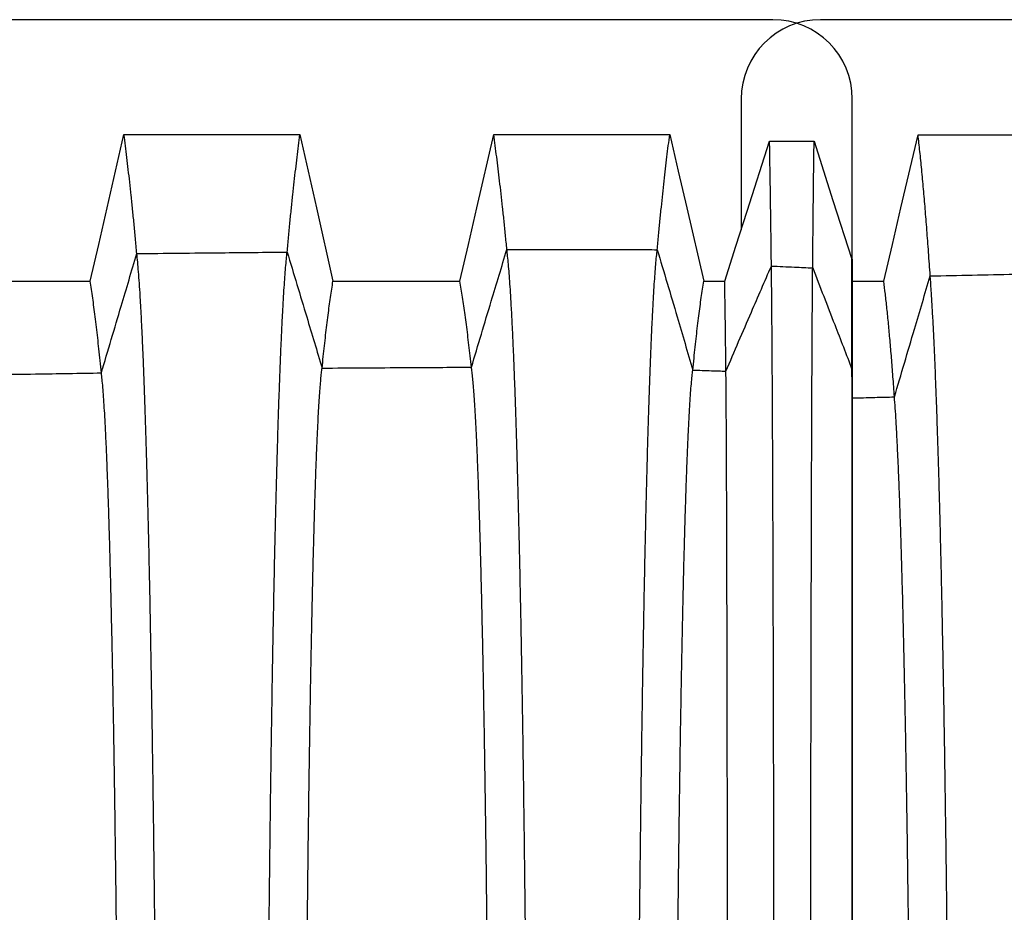
# Model space of a CAD drawing. Units: millimetres. Extents: x 948 to 40383, y 666 to 24284.
# Drawn here: x 34969 to 35409, y 11150 to 11549 of the extents above; entities that cross this region are included whole.
import ezdxf

# ---------------------------------------------------------------- set-up
doc = ezdxf.new("R2010")
doc.units = ezdxf.units.MM
doc.header["$LTSCALE"] = 95

msp = doc.modelspace()

# ---------------------------------------------------------------- linework, layer by layer
at = {"color": 7, "linetype": 'Continuous', "lineweight": 25}
for p, q in [((35305.28, 11548.92), (34641, 11548.92)), ((35990.86, 11548.92), (35326.57, 11548.92)), ((35291.09, 11513.43), (35291.09, 11454.88)), ((35340.77, 11441.74), (35340.77, 11513.43)), ((35340.55, 11441.74), (35340.77, 11441.74)), ((35340.63, 11392.54), (35340.77, 11392.54))]:
    msp.add_line(p, q, dxfattribs=at)
at = {"color": 7, "linetype": 'Continuous', "lineweight": 25, "flags": 128}
for points in [[(35000.08, 11431.96), (35003.86, 11448.37), (35007.64, 11464.79), (35015.18, 11497.52)], [(35015.18, 11497.52), (35034.88, 11497.52), (35054.58, 11497.52), (35093.86, 11497.52)], [(35093.86, 11497.52), (35097.55, 11481.11), (35101.23, 11464.7), (35108.59, 11431.97)], [(35165.38, 11431.97), (35169.16, 11448.38), (35172.94, 11464.8), (35180.47, 11497.53)], [(35180.47, 11497.53), (35201.63, 11497.53), (35222.79, 11497.53), (35259.15, 11497.53)], [(35259.15, 11497.53), (35262.95, 11481.11), (35266.76, 11464.7), (35274.34, 11431.97)], [(35354.84, 11431.92), (35358.67, 11448.33), (35362.51, 11464.74), (35370.16, 11497.49)], [(35370.16, 11497.49), (35389.86, 11497.49), (35409.56, 11497.49), (35448.85, 11497.49)], [(35283.75, 11431.96), (35288.76, 11447.63), (35293.78, 11463.3), (35303.79, 11494.53)], [(35303.79, 11494.53), (35308.77, 11494.53), (35313.75, 11494.53), (35323.69, 11494.53)], [(35323.69, 11494.53), (35327.91, 11481.32), (35332.13, 11468.11), (35340.55, 11441.74)], [(34943.29, 11431.96), (34959.98, 11431.96), (34976.67, 11431.96), (35000.08, 11431.96)], [(35108.59, 11431.97), (35125.27, 11431.97), (35141.96, 11431.97), (35165.38, 11431.97)], [(35274.34, 11431.97), (35278.04, 11431.96), (35280.89, 11431.96), (35283.75, 11431.96)], [(35340.77, 11431.92), (35345.35, 11431.92), (35350.09, 11431.92), (35354.84, 11431.92)]]:
    msp.add_lwpolyline(points, dxfattribs=at)
at = {"color": 7, "linetype": 'Continuous', "lineweight": 25}
for centre, start, end in [((35326.57, 11513.43), 90, 180), ((35305.28, 11513.43), 0, 90)]:
    msp.add_arc(centre, 35.49, start, end, dxfattribs=at)
for points, knots in [([(35020.91, 11444.3), (35020.71, 11446.6), (35020.3, 11451.18), (35019.67, 11457.76), (35019.03, 11464.14), (35018.39, 11470.3), (35017.75, 11476.23), (35017.11, 11481.91), (35016.47, 11487.32), (35015.82, 11492.54), (35015.39, 11495.86), (35015.18, 11497.52)], [0, 0, 0, 0, 0.112344, 0.223846, 0.335298, 0.447449, 0.559955, 0.67019, 0.779807, 0.889487, 1, 1, 1, 1]), ([(35088.13, 11444.99), (35088.33, 11447.25), (35088.74, 11451.75), (35089.37, 11458.23), (35090.01, 11464.51), (35090.64, 11470.59), (35091.29, 11476.44), (35091.93, 11482.05), (35092.57, 11487.41), (35093.22, 11492.59), (35093.64, 11495.87), (35093.86, 11497.52)], [0, 0, 0, 0, 0.11242, 0.223953, 0.335414, 0.447572, 0.560078, 0.670297, 0.779875, 0.889511, 1, 1, 1, 1]), ([(35186.35, 11446.18), (35186.14, 11448.37), (35185.72, 11452.74), (35185.08, 11459.03), (35184.42, 11465.15), (35183.77, 11471.08), (35183.11, 11476.81), (35182.46, 11482.3), (35181.79, 11487.56), (35181.13, 11492.65), (35180.69, 11495.9), (35180.47, 11497.53)], [0, 0, 0, 0, 0.112554, 0.224142, 0.335618, 0.447788, 0.560296, 0.670485, 0.779993, 0.889554, 1, 1, 1, 1]), ([(35253.57, 11446.04), (35253.77, 11448.24), (35254.16, 11452.62), (35254.78, 11458.94), (35255.4, 11465.07), (35256.02, 11471.02), (35256.64, 11476.76), (35257.27, 11482.27), (35257.9, 11487.55), (35258.53, 11492.65), (35258.94, 11495.9), (35259.15, 11497.53)], [0, 0, 0, 0, 0.112538, 0.22412, 0.335594, 0.447763, 0.560271, 0.670463, 0.779979, 0.889549, 1, 1, 1, 1]), ([(35375.61, 11434.3), (35375.36, 11437.87), (35374.88, 11445), (35374.12, 11454.96), (35373.37, 11464.38), (35372.59, 11473.38), (35371.8, 11481.94), (35370.98, 11490.08), (35370.44, 11495.02), (35370.16, 11497.49)], [0, 0, 0, 0, 0.139123, 0.27805, 0.417781, 0.55834, 0.705535, 0.852395, 1, 1, 1, 1]), ([(35304.61, 11438.74), (35304.57, 11441.78), (35304.5, 11447.85), (35304.38, 11456.45), (35304.27, 11464.67), (35304.16, 11471.95), (35304.06, 11478.37), (35303.97, 11484), (35303.88, 11489.41), (35303.82, 11492.82), (35303.79, 11494.53)], [0, 0, 0, 0, 0.14, 0.279168, 0.418983, 0.559575, 0.669863, 0.779608, 0.889421, 1, 1, 1, 1]), ([(35323.06, 11437.9), (35323.09, 11441), (35323.15, 11447.19), (35323.24, 11455.94), (35323.32, 11464.3), (35323.4, 11471.68), (35323.48, 11478.19), (35323.55, 11483.89), (35323.62, 11489.36), (35323.67, 11492.8), (35323.69, 11494.53)], [0, 0, 0, 0, 0.139899, 0.279039, 0.418844, 0.559433, 0.66974, 0.779531, 0.889394, 1, 1, 1, 1]), ([(35020.91, 11444.3), (35033.46, 11444.43), (35055.86, 11444.67), (35078.27, 11444.89), (35088.13, 11444.99)], [0, 0, 0, 0, 0.5600017, 1, 1, 1, 1]), ([(35078.52, 10835.66), (35078.52, 10842.19), (35078.52, 10855.25), (35078.54, 10874.79), (35078.57, 10894.25), (35078.61, 10913.63), (35078.66, 10932.9), (35078.73, 10952.05), (35078.8, 10971.08), (35078.89, 10990.25), (35078.99, 11009.56), (35079.11, 11028.99), (35079.23, 11048.2), (35079.37, 11067.19), (35079.51, 11085.92), (35079.67, 11104.37), (35079.84, 11122.5), (35080.02, 11140.31), (35080.21, 11157.76), (35080.4, 11174.83), (35080.61, 11191.51), (35080.82, 11207.45), (35081.04, 11222.69), (35081.26, 11237.23), (35081.49, 11251.37), (35081.72, 11265.1), (35081.97, 11278.68), (35082.23, 11292.06), (35082.5, 11305.21), (35082.78, 11317.84), (35083.07, 11329.93), (35083.36, 11341.51), (35083.66, 11352.34), (35083.95, 11362.45), (35084.25, 11371.87), (35084.55, 11380.8), (35084.85, 11389.24), (35085.16, 11397.17), (35085.48, 11404.6), (35085.8, 11411.52), (35086.12, 11417.92), (35086.45, 11423.81), (35086.78, 11429.14), (35087.11, 11433.92), (35087.45, 11438.15), (35087.78, 11441.9), (35088.01, 11443.96), (35088.13, 11444.99)], [0, 0, 0, 0, 0.022032, 0.044021, 0.065971, 0.087889, 0.109781, 0.131652, 0.153512, 0.175369, 0.198274, 0.221197, 0.244142, 0.267103, 0.290077, 0.313057, 0.336041, 0.359022, 0.381997, 0.40496, 0.427906, 0.450835, 0.472444, 0.494053, 0.515671, 0.537305, 0.558962, 0.581962, 0.604998, 0.628077, 0.651184, 0.674263, 0.697316, 0.719033, 0.740735, 0.762428, 0.784115, 0.805801, 0.827489, 0.849183, 0.870888, 0.892607, 0.914345, 0.935716, 0.957113, 0.97854, 1, 1, 1, 1]), ([(35088.13, 11444.99), (35091.04, 11435.31), (35096.25, 11418.03), (35101.46, 11400.72), (35103.75, 11393.1)], [0, 0, 0, 0, 0.5598098, 1, 1, 1, 1]), ([(35170.5, 11393.5), (35173.46, 11403.35), (35178.74, 11420.92), (35184.03, 11438.46), (35186.35, 11446.18)], [0, 0, 0, 0, 0.5602283, 1, 1, 1, 1]), ([(35186.35, 11446.18), (35190.42, 11446.18), (35198.75, 11446.19), (35211.31, 11446.19), (35223.17, 11446.19), (35234.06, 11446.17), (35243.9, 11446.12), (35250.39, 11446.07), (35253.57, 11446.04)], [0, 0, 0, 0, 0.181612, 0.371734, 0.560821, 0.710677, 0.858034, 1, 1, 1, 1]), ([(35196.21, 10835.66), (35196.21, 10842.21), (35196.2, 10855.3), (35196.18, 10874.9), (35196.15, 10894.43), (35196.11, 10913.88), (35196.06, 10933.23), (35195.99, 10952.46), (35195.91, 10971.57), (35195.82, 10990.84), (35195.72, 11010.25), (35195.6, 11029.78), (35195.47, 11049.1), (35195.33, 11068.19), (35195.18, 11087.03), (35195.02, 11105.58), (35194.85, 11123.83), (35194.67, 11141.73), (35194.47, 11159.28), (35194.27, 11176.45), (35194.06, 11193.22), (35193.84, 11209.25), (35193.62, 11224.56), (35193.39, 11239.17), (35193.16, 11253.37), (35192.92, 11267.15), (35192.66, 11280.78), (35192.4, 11294.21), (35192.12, 11307.4), (35191.83, 11320.05), (35191.54, 11332.16), (35191.24, 11343.75), (35190.94, 11354.57), (35190.63, 11364.67), (35190.33, 11374.08), (35190.02, 11382.98), (35189.71, 11391.37), (35189.39, 11399.26), (35189.07, 11406.63), (35188.74, 11413.48), (35188.41, 11419.8), (35188.07, 11425.6), (35187.73, 11430.83), (35187.39, 11435.5), (35187.05, 11439.61), (35186.7, 11443.24), (35186.47, 11445.2), (35186.35, 11446.18)], [0, 0, 0, 0, 0.0220359, 0.044036, 0.0660057, 0.0879498, 0.1098733, 0.1317819, 0.1536836, 0.1755871, 0.1985446, 0.2215232, 0.2445259, 0.2675472, 0.290581, 0.3136214, 0.3366629, 0.3597001, 0.3827271, 0.4057381, 0.428727, 0.4516921, 0.473331, 0.4949647, 0.5166014, 0.5382494, 0.5599152, 0.5829187, 0.6059533, 0.6290248, 0.6521187, 0.6751769, 0.6982011, 0.7198837, 0.741546, 0.7631926, 0.7848281, 0.8064568, 0.8280834, 0.8497121, 0.8713475, 0.8929941, 0.9146563, 0.9359515, 0.9572708, 0.9786187, 1, 1, 1, 1]), ([(35244.2, 10835.66), (35244.2, 10842.21), (35244.2, 10855.29), (35244.22, 10874.89), (35244.25, 10894.41), (35244.29, 10913.85), (35244.34, 10933.19), (35244.41, 10952.42), (35244.48, 10971.51), (35244.57, 10990.77), (35244.67, 11010.17), (35244.78, 11029.68), (35244.9, 11048.99), (35245.03, 11068.07), (35245.17, 11086.9), (35245.33, 11105.44), (35245.49, 11123.67), (35245.66, 11141.57), (35245.85, 11159.11), (35246.04, 11176.27), (35246.24, 11193.02), (35246.45, 11209.04), (35246.66, 11224.34), (35246.88, 11238.94), (35247.1, 11253.14), (35247.33, 11266.91), (35247.57, 11280.54), (35247.82, 11293.96), (35248.08, 11307.14), (35248.36, 11319.8), (35248.64, 11331.9), (35248.92, 11343.49), (35249.21, 11354.31), (35249.5, 11364.42), (35249.79, 11373.82), (35250.08, 11382.73), (35250.38, 11391.13), (35250.68, 11399.02), (35250.99, 11406.39), (35251.3, 11413.25), (35251.61, 11419.59), (35251.93, 11425.39), (35252.26, 11430.63), (35252.58, 11435.32), (35252.91, 11439.44), (35253.23, 11443.08), (35253.45, 11445.05), (35253.57, 11446.04)], [0, 0, 0, 0, 0.022035, 0.044034, 0.066002, 0.087943, 0.109863, 0.131767, 0.153664, 0.175562, 0.198514, 0.221486, 0.244482, 0.267497, 0.290524, 0.313557, 0.336592, 0.359623, 0.382644, 0.40565, 0.428634, 0.451595, 0.47323, 0.494861, 0.516496, 0.538142, 0.559807, 0.58281, 0.605845, 0.628918, 0.652013, 0.675073, 0.698101, 0.719787, 0.741454, 0.763106, 0.784748, 0.806383, 0.828016, 0.849652, 0.871296, 0.892951, 0.914621, 0.935925, 0.957253, 0.97861, 1, 1, 1, 1]), ([(35253.57, 11446.04), (35256.54, 11436.06), (35261.87, 11418.19), (35267.15, 11400.17), (35269.48, 11392.21)], [0, 0, 0, 0, 0.558454, 1, 1, 1, 1]), ([(35005.06, 11390.94), (35008.02, 11400.91), (35013.3, 11418.7), (35018.59, 11436.48), (35020.91, 11444.3)], [0, 0, 0, 0, 0.5601629, 1, 1, 1, 1]), ([(35030.52, 10835.66), (35030.52, 10842.18), (35030.52, 10855.22), (35030.5, 10874.72), (35030.47, 10894.15), (35030.43, 10913.48), (35030.37, 10932.71), (35030.31, 10951.82), (35030.23, 10970.79), (35030.15, 10989.91), (35030.04, 11009.17), (35029.93, 11028.53), (35029.81, 11047.68), (35029.67, 11066.61), (35029.52, 11085.28), (35029.37, 11103.66), (35029.2, 11121.74), (35029.02, 11139.48), (35028.83, 11156.88), (35028.63, 11173.89), (35028.43, 11190.52), (35028.21, 11206.41), (35028, 11221.6), (35027.78, 11236.1), (35027.55, 11250.21), (35027.31, 11263.9), (35027.07, 11277.45), (35026.81, 11290.82), (35026.54, 11303.94), (35026.26, 11316.56), (35025.97, 11328.64), (35025.68, 11340.21), (35025.38, 11351.04), (35025.09, 11361.16), (35024.79, 11370.59), (35024.49, 11379.54), (35024.19, 11388), (35023.86, 11396.27), (35023.52, 11404.28), (35023.17, 11411.95), (35022.8, 11418.98), (35022.43, 11425.37), (35022.06, 11431.12), (35021.68, 11436.2), (35021.3, 11440.68), (35021.04, 11443.09), (35020.91, 11444.3)], [0, 0, 0, 0, 0.02203, 0.044012, 0.065951, 0.087854, 0.109727, 0.131576, 0.153411, 0.175242, 0.198116, 0.221007, 0.243917, 0.266844, 0.289782, 0.312728, 0.335678, 0.358627, 0.381571, 0.404507, 0.427428, 0.450334, 0.471926, 0.493521, 0.515128, 0.536754, 0.558406, 0.581403, 0.60444, 0.627523, 0.650638, 0.673729, 0.696799, 0.718535, 0.740261, 0.761981, 0.783698, 0.805417, 0.829663, 0.853921, 0.878195, 0.902491, 0.926815, 0.95117, 0.975563, 1, 1, 1, 1]), ([(35340.63, 11392.54), (35340.63, 11395.41), (35340.62, 11401.13), (35340.61, 11409.09), (35340.6, 11416.59), (35340.58, 11423.62), (35340.57, 11430.16), (35340.56, 11436.25), (35340.55, 11439.9), (35340.55, 11441.74)], [0, 0, 0, 0, 0.142582, 0.284505, 0.427191, 0.570654, 0.713785, 0.856434, 1, 1, 1, 1]), ([(35340.77, 11441.74), (35340.77, 11439.94), (35340.77, 11436.36), (35340.77, 11430.41), (35340.77, 11424.02), (35340.77, 11417.06), (35340.77, 11409.5), (35340.77, 11401.36), (35340.77, 11395.49), (35340.77, 11392.54)], [0, 0, 0, 0, 0.140708, 0.280508, 0.420738, 0.561346, 0.707917, 0.85363, 1, 1, 1, 1]), ([(35284.28, 11391.71), (35288.07, 11400.54), (35294.83, 11416.27), (35301.62, 11431.88), (35304.61, 11438.74)], [0, 0, 0, 0, 0.560965, 1, 1, 1, 1]), ([(35305.98, 10835.66), (35305.98, 10842.1), (35305.98, 10854.95), (35305.98, 10874.19), (35305.97, 10893.34), (35305.97, 10912.39), (35305.96, 10931.32), (35305.95, 10950.12), (35305.94, 10968.78), (35305.93, 10987.59), (35305.91, 11006.51), (35305.9, 11025.54), (35305.88, 11044.36), (35305.86, 11062.94), (35305.84, 11081.28), (35305.81, 11099.33), (35305.79, 11117.09), (35305.76, 11134.52), (35305.74, 11151.61), (35305.71, 11168.34), (35305.68, 11184.68), (35305.65, 11200.32), (35305.62, 11215.28), (35305.59, 11229.57), (35305.55, 11243.48), (35305.52, 11256.99), (35305.49, 11270.38), (35305.45, 11283.59), (35305.41, 11296.59), (35305.37, 11309.1), (35305.33, 11321.1), (35305.29, 11332.62), (35305.25, 11343.42), (35305.2, 11353.53), (35305.16, 11362.98), (35305.12, 11371.96), (35305.07, 11380.48), (35305.03, 11388.84), (35304.98, 11396.97), (35304.93, 11404.79), (35304.88, 11412), (35304.82, 11418.61), (35304.77, 11424.61), (35304.72, 11429.97), (35304.66, 11434.76), (35304.63, 11437.41), (35304.61, 11438.74)], [0, 0, 0, 0, 0.022026, 0.043989, 0.065896, 0.087756, 0.109575, 0.131361, 0.153125, 0.174876, 0.197661, 0.220456, 0.243266, 0.266089, 0.288923, 0.311766, 0.334616, 0.357469, 0.380324, 0.403178, 0.426027, 0.448872, 0.470416, 0.491972, 0.513549, 0.535153, 0.556793, 0.579786, 0.602829, 0.625925, 0.649063, 0.672192, 0.695312, 0.717108, 0.738904, 0.760704, 0.782511, 0.804327, 0.828691, 0.853075, 0.877482, 0.901916, 0.926381, 0.95088, 0.975419, 1, 1, 1, 1]), ([(35304.61, 11438.74), (35308.05, 11438.58), (35314.21, 11438.31), (35320.36, 11438.02), (35323.06, 11437.9)], [0, 0, 0, 0, 0.559978, 1, 1, 1, 1]), ([(35322.01, 10835.66), (35322.01, 10842.09), (35322.01, 10854.92), (35322.01, 10874.11), (35322.02, 10893.22), (35322.02, 10912.21), (35322.03, 10931.09), (35322.03, 10949.83), (35322.04, 10968.43), (35322.05, 10987.17), (35322.06, 11006.03), (35322.07, 11024.98), (35322.09, 11043.72), (35322.1, 11062.23), (35322.12, 11080.49), (35322.14, 11098.47), (35322.15, 11116.15), (35322.17, 11133.51), (35322.2, 11150.53), (35322.22, 11167.18), (35322.24, 11183.47), (35322.26, 11199.05), (35322.29, 11213.95), (35322.31, 11228.19), (35322.34, 11242.05), (35322.36, 11255.53), (35322.39, 11268.88), (35322.42, 11282.07), (35322.45, 11295.04), (35322.48, 11307.53), (35322.51, 11319.52), (35322.54, 11331.03), (35322.57, 11341.83), (35322.61, 11351.95), (35322.64, 11361.41), (35322.67, 11370.42), (35322.7, 11378.96), (35322.74, 11387.36), (35322.78, 11395.53), (35322.82, 11403.41), (35322.86, 11410.69), (35322.9, 11417.37), (35322.94, 11423.45), (35322.98, 11428.91), (35323.02, 11433.8), (35323.05, 11436.53), (35323.06, 11437.9)], [0, 0, 0, 0, 0.022023, 0.043977, 0.06587, 0.08771, 0.109505, 0.131264, 0.152997, 0.174714, 0.197461, 0.220215, 0.242982, 0.265761, 0.288551, 0.31135, 0.334157, 0.35697, 0.379786, 0.402605, 0.425422, 0.44824, 0.469762, 0.4913, 0.512862, 0.534456, 0.556089, 0.579079, 0.602122, 0.625224, 0.648371, 0.671515, 0.694656, 0.716476, 0.738301, 0.760134, 0.781979, 0.803837, 0.828251, 0.85269, 0.877155, 0.90165, 0.926179, 0.950744, 0.97535, 1, 1, 1, 1]), ([(35323.06, 11437.9), (35326.35, 11429.45), (35332.21, 11414.36), (35338.06, 11399.22), (35340.63, 11392.54)], [0, 0, 0, 0, 0.559368, 1, 1, 1, 1]), ([(35375.61, 11434.3), (35388.15, 11434.56), (35410.56, 11435.04), (35432.96, 11435.53), (35442.82, 11435.74)], [0, 0, 0, 0, 0.559998, 1, 1, 1, 1]), ([(35005.06, 11390.94), (35004.88, 11392.78), (35004.53, 11396.45), (35003.98, 11401.67), (35003.43, 11406.68), (35002.87, 11411.49), (35002.32, 11416.07), (35001.76, 11420.4), (35001.2, 11424.47), (35000.64, 11428.34), (35000.27, 11430.75), (35000.08, 11431.96)], [0, 0, 0, 0, 0.112539, 0.224112, 0.335571, 0.447729, 0.560232, 0.670427, 0.779949, 0.889528, 1, 1, 1, 1]), ([(35103.75, 11393.1), (35103.92, 11394.83), (35104.27, 11398.25), (35104.8, 11403.14), (35105.33, 11407.85), (35105.87, 11412.39), (35106.41, 11416.74), (35106.96, 11420.86), (35107.5, 11424.75), (35108.05, 11428.47), (35108.41, 11430.8), (35108.59, 11431.97)], [0, 0, 0, 0, 0.112819, 0.22451, 0.336006, 0.448191, 0.560695, 0.670828, 0.780205, 0.889625, 1, 1, 1, 1]), ([(35170.5, 11393.5), (35170.32, 11395.2), (35169.95, 11398.58), (35169.39, 11403.41), (35168.82, 11408.07), (35168.25, 11412.56), (35167.68, 11416.86), (35167.1, 11420.95), (35166.53, 11424.8), (35165.95, 11428.49), (35165.57, 11430.81), (35165.38, 11431.97)], [0, 0, 0, 0, 0.112871, 0.224585, 0.336087, 0.448277, 0.560782, 0.670903, 0.780253, 0.889643, 1, 1, 1, 1]), ([(35269.48, 11392.21), (35269.65, 11393.98), (35270, 11397.51), (35270.53, 11402.53), (35271.07, 11407.37), (35271.61, 11412.02), (35272.16, 11416.46), (35272.7, 11420.67), (35273.25, 11424.64), (35273.79, 11428.42), (35274.16, 11430.78), (35274.34, 11431.97)], [0, 0, 0, 0, 0.112702, 0.224344, 0.335824, 0.447998, 0.560502, 0.670661, 0.780098, 0.889584, 1, 1, 1, 1]), ([(35284.28, 11391.71), (35284.26, 11393.51), (35284.22, 11397.09), (35284.16, 11402.2), (35284.1, 11407.1), (35284.04, 11411.81), (35283.98, 11416.31), (35283.92, 11420.56), (35283.86, 11424.57), (35283.8, 11428.39), (35283.77, 11430.77), (35283.75, 11431.96)], [0, 0, 0, 0, 0.1126408, 0.2242563, 0.3357289, 0.4478969, 0.5604005, 0.6705728, 0.7800418, 0.8895633, 1, 1, 1, 1]), ([(35359.61, 11380.22), (35359.39, 11383.27), (35358.97, 11389.37), (35358.31, 11397.75), (35357.64, 11405.58), (35356.96, 11412.96), (35356.27, 11419.85), (35355.55, 11426.27), (35355.07, 11430.03), (35354.84, 11431.92)], [0, 0, 0, 0, 0.139096, 0.277987, 0.417688, 0.558237, 0.705441, 0.85233, 1, 1, 1, 1]), ([(35359.61, 11380.22), (35362.6, 11390.32), (35367.93, 11408.34), (35373.26, 11426.37), (35375.61, 11434.3)], [0, 0, 0, 0, 0.560026, 1, 1, 1, 1]), ([(35384.73, 10835.66), (35384.73, 10842.04), (35384.73, 10854.76), (35384.71, 10873.77), (35384.68, 10892.64), (35384.64, 10911.37), (35384.59, 10929.95), (35384.53, 10948.36), (35384.46, 10966.6), (35384.37, 10984.94), (35384.28, 11003.37), (35384.17, 11021.87), (35384.05, 11040.14), (35383.92, 11058.17), (35383.78, 11075.93), (35383.63, 11093.41), (35383.47, 11110.6), (35383.3, 11127.48), (35383.12, 11144.03), (35382.94, 11160.24), (35382.74, 11176.1), (35382.54, 11191.29), (35382.33, 11205.84), (35382.12, 11219.76), (35381.91, 11233.34), (35381.68, 11246.57), (35381.45, 11259.69), (35381.2, 11272.69), (35380.94, 11285.51), (35380.68, 11297.9), (35380.41, 11309.84), (35380.13, 11321.35), (35379.85, 11332.19), (35379.57, 11342.41), (35379.29, 11352.01), (35379, 11361.21), (35378.71, 11369.99), (35378.39, 11379.14), (35378.04, 11388.49), (35377.65, 11397.88), (35377.25, 11406.59), (35376.85, 11414.6), (35376.44, 11421.9), (35376.03, 11428.55), (35375.75, 11432.38), (35375.61, 11434.3)], [0, 0, 0, 0, 0.021993, 0.043866, 0.065632, 0.087303, 0.108893, 0.130413, 0.151878, 0.173302, 0.195718, 0.21812, 0.24052, 0.262924, 0.285335, 0.30776, 0.330202, 0.352665, 0.375153, 0.397669, 0.420215, 0.442796, 0.464127, 0.485507, 0.506942, 0.528442, 0.550011, 0.572969, 0.596015, 0.619153, 0.642374, 0.665641, 0.688954, 0.710979, 0.733049, 0.755165, 0.777329, 0.799542, 0.827944, 0.856425, 0.884984, 0.913622, 0.942337, 0.97113, 1, 1, 1, 1]), ([(35095.63, 10835.66), (35095.63, 10842.54), (35095.63, 10856.3), (35095.66, 10876.91), (35095.69, 10897.44), (35095.73, 10917.88), (35095.79, 10938.21), (35095.86, 10958.41), (35095.94, 10977.89), (35096.03, 10996.65), (35096.13, 11014.71), (35096.24, 11032.58), (35096.35, 11050.24), (35096.47, 11067.67), (35096.61, 11084.84), (35096.75, 11101.72), (35096.9, 11118.28), (35097.06, 11134.51), (35097.23, 11150.38), (35097.4, 11165.86), (35097.58, 11180.65), (35097.76, 11194.77), (35097.95, 11208.23), (35098.14, 11221.3), (35098.34, 11233.97), (35098.55, 11246.48), (35098.77, 11258.79), (35099, 11270.85), (35099.23, 11282.41), (35099.48, 11293.43), (35099.72, 11303.95), (35099.97, 11313.75), (35100.22, 11322.85), (35100.47, 11331.3), (35100.73, 11339.26), (35100.98, 11346.73), (35101.25, 11353.71), (35101.51, 11360.18), (35101.78, 11366.15), (35102.06, 11371.6), (35102.33, 11376.55), (35102.61, 11380.94), (35102.89, 11384.79), (35103.18, 11388.11), (35103.46, 11390.94), (35103.65, 11392.38), (35103.75, 11393.1)], [0, 0, 0, 0, 0.025206, 0.050391, 0.07556, 0.100716, 0.125866, 0.151016, 0.176177, 0.199261, 0.222372, 0.24551, 0.268667, 0.291835, 0.315007, 0.338173, 0.361328, 0.384462, 0.40757, 0.430642, 0.453677, 0.475368, 0.497042, 0.518705, 0.540368, 0.562036, 0.58503, 0.608041, 0.631077, 0.654122, 0.677114, 0.700057, 0.721649, 0.743208, 0.764741, 0.786252, 0.807748, 0.829235, 0.850719, 0.872205, 0.893701, 0.915212, 0.936361, 0.957537, 0.978748, 1, 1, 1, 1]), ([(35103.75, 11393.1), (35116.21, 11393.19), (35138.46, 11393.33), (35160.71, 11393.45), (35170.5, 11393.5)], [0, 0, 0, 0, 0.560002, 1, 1, 1, 1]), ([(35179.09, 10835.66), (35179.09, 10842.55), (35179.09, 10856.32), (35179.07, 10876.95), (35179.03, 10897.51), (35178.98, 10917.98), (35178.92, 10938.34), (35178.84, 10958.57), (35178.76, 10978.09), (35178.66, 10996.89), (35178.56, 11014.97), (35178.45, 11032.88), (35178.33, 11050.58), (35178.2, 11068.04), (35178.06, 11085.25), (35177.91, 11102.16), (35177.75, 11118.76), (35177.58, 11135.02), (35177.4, 11150.92), (35177.22, 11166.43), (35177.03, 11181.26), (35176.83, 11195.4), (35176.64, 11208.88), (35176.43, 11221.97), (35176.22, 11234.66), (35176, 11247.19), (35175.77, 11259.52), (35175.53, 11271.59), (35175.28, 11283.15), (35175.02, 11294.18), (35174.76, 11304.7), (35174.5, 11314.5), (35174.23, 11323.6), (35173.97, 11332.04), (35173.7, 11339.99), (35173.43, 11347.45), (35173.15, 11354.41), (35172.87, 11360.86), (35172.58, 11366.81), (35172.29, 11372.24), (35172, 11377.15), (35171.7, 11381.51), (35171.4, 11385.33), (35171.11, 11388.6), (35170.8, 11391.38), (35170.6, 11392.8), (35170.5, 11393.5)], [0, 0, 0, 0, 0.025208, 0.050398, 0.075575, 0.100743, 0.125907, 0.151074, 0.176254, 0.199357, 0.222487, 0.245645, 0.268824, 0.292014, 0.315207, 0.338394, 0.361568, 0.384722, 0.407846, 0.430934, 0.453981, 0.475683, 0.497365, 0.519036, 0.540703, 0.562375, 0.585369, 0.608379, 0.631412, 0.654452, 0.677437, 0.700369, 0.721949, 0.743493, 0.765009, 0.786502, 0.807978, 0.829442, 0.850903, 0.872364, 0.893834, 0.915319, 0.936441, 0.957591, 0.978774, 1, 1, 1, 1]), ([(35261.32, 10835.66), (35261.32, 10842.53), (35261.32, 10856.26), (35261.34, 10876.81), (35261.37, 10897.28), (35261.42, 10917.66), (35261.48, 10937.92), (35261.55, 10958.04), (35261.63, 10977.45), (35261.72, 10996.14), (35261.82, 11014.11), (35261.92, 11031.91), (35262.04, 11049.49), (35262.16, 11066.84), (35262.3, 11083.92), (35262.44, 11100.72), (35262.59, 11117.21), (35262.75, 11133.36), (35262.92, 11149.16), (35263.09, 11164.57), (35263.28, 11179.3), (35263.46, 11193.36), (35263.65, 11206.77), (35263.84, 11219.8), (35264.04, 11232.42), (35264.25, 11244.9), (35264.47, 11257.17), (35264.7, 11269.21), (35264.94, 11280.74), (35265.18, 11291.75), (35265.43, 11302.26), (35265.68, 11312.06), (35265.93, 11321.18), (35266.18, 11329.64), (35266.44, 11337.62), (35266.7, 11345.12), (35266.97, 11352.41), (35267.26, 11359.4), (35267.56, 11366.02), (35267.87, 11372.01), (35268.18, 11377.37), (35268.5, 11382.09), (35268.82, 11386.15), (35269.15, 11389.6), (35269.37, 11391.34), (35269.48, 11392.21)], [0, 0, 0, 0, 0.0252029, 0.0503761, 0.0755252, 0.1006554, 0.1257723, 0.1508849, 0.1760042, 0.199046, 0.2221114, 0.2452023, 0.2683113, 0.291431, 0.3145541, 0.3376738, 0.3607833, 0.3838759, 0.4069447, 0.4299826, 0.4529875, 0.4746553, 0.4963094, 0.5179582, 0.53961, 0.5612716, 0.5842622, 0.6072754, 0.6303176, 0.6533739, 0.6763842, 0.6993506, 0.7209706, 0.742563, 0.7641333, 0.7856869, 0.8072294, 0.8312657, 0.8553028, 0.8793484, 0.9034108, 0.9274983, 0.9516196, 0.9757837, 1, 1, 1, 1]), ([(35269.48, 11392.21), (35272.24, 11392.12), (35277.17, 11391.96), (35282.11, 11391.79), (35284.28, 11391.71)], [0, 0, 0, 0, 0.559984, 1, 1, 1, 1]), ([(35285.17, 10835.66), (35285.17, 10842.52), (35285.17, 10856.23), (35285.17, 10876.75), (35285.16, 10897.19), (35285.16, 10917.54), (35285.15, 10937.76), (35285.14, 10957.83), (35285.13, 10977.2), (35285.12, 10995.84), (35285.11, 11013.78), (35285.1, 11031.53), (35285.09, 11049.06), (35285.08, 11066.37), (35285.06, 11083.41), (35285.05, 11100.16), (35285.03, 11116.61), (35285.01, 11132.72), (35284.99, 11148.47), (35284.97, 11163.85), (35284.95, 11178.55), (35284.93, 11192.58), (35284.91, 11205.96), (35284.89, 11218.96), (35284.87, 11231.56), (35284.85, 11244.01), (35284.82, 11256.27), (35284.8, 11268.29), (35284.77, 11279.81), (35284.75, 11290.82), (35284.72, 11301.33), (35284.69, 11311.13), (35284.66, 11320.25), (35284.64, 11328.72), (35284.61, 11336.71), (35284.58, 11344.23), (35284.55, 11351.53), (35284.52, 11358.55), (35284.49, 11365.2), (35284.45, 11371.24), (35284.42, 11376.64), (35284.38, 11381.41), (35284.35, 11385.52), (35284.31, 11389.03), (35284.29, 11390.82), (35284.28, 11391.71)], [0, 0, 0, 0, 0.025201, 0.050368, 0.075506, 0.100622, 0.125722, 0.150814, 0.175911, 0.19893, 0.221971, 0.245037, 0.26812, 0.291213, 0.31431, 0.337405, 0.36049, 0.38356, 0.406608, 0.429628, 0.452617, 0.474272, 0.495916, 0.517556, 0.539202, 0.56086, 0.58385, 0.606864, 0.62991, 0.652972, 0.675992, 0.698971, 0.720606, 0.742216, 0.763807, 0.785383, 0.806951, 0.831017, 0.855086, 0.879166, 0.903263, 0.927387, 0.951545, 0.975747, 1, 1, 1, 1]), ([(35340.77, 10835.66), (35340.77, 10841.54), (35340.77, 10853.31), (35340.77, 10870.99), (35340.77, 10888.72), (35340.77, 10906.47), (35340.77, 10924.24), (35340.76, 10941.67), (35340.76, 10958.75), (35340.76, 10975.47), (35340.76, 10992.15), (35340.76, 11008.78), (35340.76, 11025.69), (35340.76, 11042.83), (35340.75, 11060.19), (35340.75, 11077.39), (35340.75, 11094.42), (35340.75, 11111.24), (35340.74, 11127.16), (35340.74, 11142.19), (35340.74, 11156.34), (35340.74, 11168.67), (35340.73, 11179.26), (35340.73, 11185.88), (35340.73, 11190.15), (35340.73, 11192.13), (35340.73, 11194.11), (35340.73, 11196.08), (35340.73, 11198.04), (35340.73, 11200), (35340.73, 11205.32), (35340.72, 11213.95), (35340.72, 11225.7), (35340.72, 11237.29), (35340.71, 11248.69), (35340.71, 11259.89), (35340.71, 11270.64), (35340.7, 11280.93), (35340.7, 11290.78), (35340.7, 11300.36), (35340.69, 11309.66), (35340.69, 11318.83), (35340.68, 11327.84), (35340.68, 11336.62), (35340.67, 11344.99), (35340.67, 11352.92), (35340.66, 11360.37), (35340.66, 11367.2), (35340.65, 11373.41), (35340.65, 11379.02), (35340.64, 11384.1), (35340.64, 11388.69), (35340.63, 11391.25), (35340.63, 11392.54)], [0, 0, 0, 0, 0.02172, 0.043533, 0.065445, 0.087465, 0.109597, 0.131851, 0.152955, 0.174186, 0.195553, 0.217068, 0.238737, 0.261887, 0.28521, 0.308705, 0.332372, 0.356209, 0.380217, 0.401483, 0.422878, 0.444403, 0.458684, 0.473028, 0.476257, 0.479489, 0.482724, 0.485963, 0.489205, 0.492451, 0.4957, 0.515787, 0.53621, 0.556975, 0.578087, 0.599554, 0.62138, 0.642288, 0.663475, 0.684936, 0.706677, 0.728701, 0.752371, 0.776369, 0.800697, 0.82536, 0.850363, 0.875711, 0.899929, 0.924462, 0.949314, 0.974492, 1, 1, 1, 1]), ([(35340.77, 11392.54), (35340.77, 11391.34), (35340.77, 11388.94), (35340.77, 11384.65), (35340.77, 11379.87), (35340.77, 11374.55), (35340.77, 11368.71), (35340.77, 11362.47), (35340.77, 11355.87), (35340.77, 11348.95), (35340.77, 11341.58), (35340.77, 11333.76), (35340.77, 11325.33), (35340.77, 11316.27), (35340.77, 11306.54), (35340.77, 11296.33), (35340.77, 11285.63), (35340.77, 11274.48), (35340.77, 11263.07), (35340.77, 11251.45), (35340.77, 11239.66), (35340.77, 11227.49), (35340.77, 11214.94), (35340.77, 11201.76), (35340.77, 11187.93), (35340.77, 11173.44), (35340.77, 11158.56), (35340.77, 11143.31), (35340.77, 11127.69), (35340.77, 11112.04), (35340.77, 11096.38), (35340.77, 11080.77), (35340.77, 11064.89), (35340.77, 11048.78), (35340.77, 11032.11), (35340.77, 11014.9), (35340.77, 10997.14), (35340.77, 10979.19), (35340.77, 10961.06), (35340.77, 10942.76), (35340.77, 10924.67), (35340.77, 10906.79), (35340.77, 10889.14), (35340.77, 10871.39), (35340.77, 10853.56), (35340.77, 10841.63), (35340.77, 10835.66)], [0, 0, 0, 0, 0.0238591, 0.0476727, 0.0714403, 0.095168, 0.1188574, 0.142513, 0.1647878, 0.1870362, 0.2092614, 0.2314657, 0.25365, 0.277165, 0.3006628, 0.3241552, 0.3476379, 0.3711215, 0.394564, 0.416607, 0.4385985, 0.4605416, 0.4824407, 0.504301, 0.5274545, 0.5505822, 0.5737004, 0.5968079, 0.6199177, 0.6430215, 0.6648039, 0.6865749, 0.7083426, 0.7301035, 0.7518574, 0.7749206, 0.797973, 0.8210211, 0.8440764, 0.867153, 0.8902619, 0.9120949, 0.9339758, 0.9559153, 0.9779222, 1, 1, 1, 1]), ([(34938.31, 11389.91), (34950.77, 11390.11), (34973.02, 11390.45), (34995.27, 11390.79), (35005.06, 11390.94)], [0, 0, 0, 0, 0.5600028, 1, 1, 1, 1]), ([(35013.41, 10835.66), (35013.41, 10842.51), (35013.4, 10856.19), (35013.38, 10876.67), (35013.35, 10897.06), (35013.3, 10917.35), (35013.24, 10937.51), (35013.17, 10957.52), (35013.08, 10976.82), (35012.99, 10995.4), (35012.89, 11013.27), (35012.78, 11030.95), (35012.67, 11048.41), (35012.54, 11065.65), (35012.4, 11082.62), (35012.26, 11099.3), (35012.1, 11115.68), (35011.94, 11131.73), (35011.77, 11147.42), (35011.59, 11162.74), (35011.4, 11177.38), (35011.21, 11191.36), (35011.02, 11204.69), (35010.82, 11217.65), (35010.62, 11230.22), (35010.41, 11242.64), (35010.18, 11254.87), (35009.94, 11266.86), (35009.7, 11278.37), (35009.45, 11289.36), (35009.2, 11299.86), (35008.94, 11309.66), (35008.68, 11318.79), (35008.43, 11327.28), (35008.17, 11335.29), (35007.9, 11342.83), (35007.62, 11350.17), (35007.33, 11357.23), (35007.02, 11363.93), (35006.7, 11370.02), (35006.38, 11375.49), (35006.06, 11380.34), (35005.73, 11384.54), (35005.4, 11388.15), (35005.17, 11390.01), (35005.06, 11390.94)], [0, 0, 0, 0, 0.025198, 0.050354, 0.075475, 0.100567, 0.125637, 0.150695, 0.175754, 0.198735, 0.221736, 0.244759, 0.267798, 0.290848, 0.313902, 0.336954, 0.359999, 0.383031, 0.406044, 0.429033, 0.451995, 0.473629, 0.495255, 0.516882, 0.538518, 0.56017, 0.583156, 0.606172, 0.629223, 0.652295, 0.675331, 0.698331, 0.719991, 0.741631, 0.763255, 0.784869, 0.806478, 0.830594, 0.854717, 0.878854, 0.903011, 0.927196, 0.951418, 0.975683, 1, 1, 1, 1]), ([(35340.77, 11379.74), (35344.11, 11379.83), (35350.39, 11379.98), (35356.67, 11380.15), (35359.61, 11380.22)], [0, 0, 0, 0, 0.532012, 1, 1, 1, 1]), ([(35367.61, 10835.66), (35367.61, 10842.33), (35367.61, 10855.62), (35367.59, 10875.47), (35367.56, 10895.17), (35367.51, 10914.69), (35367.45, 10934.02), (35367.38, 10953.14), (35367.3, 10971.53), (35367.22, 10989.2), (35367.12, 11006.14), (35367.02, 11022.87), (35366.9, 11039.37), (35366.78, 11055.64), (35366.65, 11071.65), (35366.51, 11087.38), (35366.36, 11102.82), (35366.2, 11117.97), (35366.04, 11132.8), (35365.87, 11147.3), (35365.69, 11161.19), (35365.51, 11174.48), (35365.33, 11187.19), (35365.14, 11199.59), (35364.94, 11211.65), (35364.74, 11223.62), (35364.52, 11235.45), (35364.29, 11247.13), (35364.06, 11258.39), (35363.82, 11269.23), (35363.58, 11279.66), (35363.31, 11290.27), (35363.02, 11300.95), (35362.72, 11311.61), (35362.4, 11321.65), (35362.07, 11331.16), (35361.74, 11340.1), (35361.4, 11348.45), (35361.05, 11356.15), (35360.7, 11363.2), (35360.34, 11369.57), (35359.98, 11375.33), (35359.73, 11378.59), (35359.61, 11380.22)], [0, 0, 0, 0, 0.025146, 0.050144, 0.075011, 0.099764, 0.124422, 0.149003, 0.173528, 0.195979, 0.218415, 0.240847, 0.263281, 0.28572, 0.30817, 0.330634, 0.353116, 0.375619, 0.398148, 0.420703, 0.443289, 0.464623, 0.486001, 0.507433, 0.528926, 0.550486, 0.57343, 0.59646, 0.61958, 0.642781, 0.666024, 0.689311, 0.716816, 0.744389, 0.772034, 0.799754, 0.828117, 0.85656, 0.885084, 0.913689, 0.942375, 0.971145, 1, 1, 1, 1])]:
    msp.add_open_spline(points, degree=3, knots=knots, dxfattribs=at)

doc.saveas('drawing.dxf')
